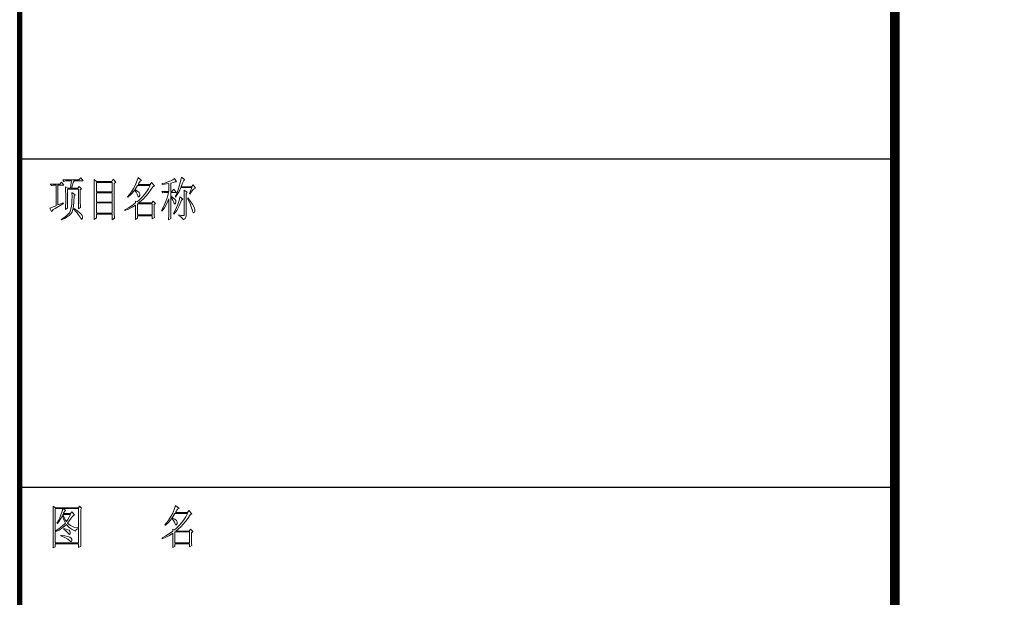
# Model space of a CAD drawing. Units: millimetres. Extents: x 728749 to 970863, y 343802 to 373730.
# Drawn here: x 829133 to 838134, y 349504 to 354783 of the extents above; entities that cross this region are included whole.
import ezdxf

# ---------------------------------------------------------------- set-up
doc = ezdxf.new("R2010")
doc.units = ezdxf.units.MM
doc.header["$LTSCALE"] = 10
doc.layers.add('at_Entity', color=7, linetype='Continuous', lineweight=0)
doc.layers.add('tuqian', color=7, linetype='Continuous')

# ---------------------------------------------------------------- blocks, each defined once
blk = doc.blocks.new('tumin')
at = {"layer": 'at_Entity', "color": 7}
for p, q in [((1014668, -211168.9), (1014684.1, -211150.5)), ((1014684.1, -211150.5), (1014705.3, -211177.4)), ((1014696.2, -211130.6), (1014842.7, -211130.6)), ((1014706.6, -211144), (1014696.2, -211130.6)), ((1014715.1, -211141.4), (1014706.6, -211144)), ((1014724, -211139.7), (1014715.1, -211141.4)), ((1014733.5, -211139.1), (1014724, -211139.7)), ((1014774.7, -211139.1), (1014733.5, -211139.1)), ((1014773.4, -211155.4), (1014774.7, -211139.1)), ((1014798.9, -211139.1), (1014792.7, -211154.5)), ((1014884, -211139.1), (1014798.9, -211139.1)), ((1014842.7, -211130.6), (1014860.1, -211110.6)), ((1014860.1, -211110.6), (1014884, -211139.1)), ((1014982.8, -211125.7), (1015004, -211144)), ((1014983.4, -211180.3), (1014982.8, -211125.7)), ((1015004, -211144), (1015144, -211144)), ((1015004, -211152.5), (1015146.7, -211152.5)), ((1015004, -211238.9), (1015004, -211152.5)), ((1015144, -211144), (1015157.5, -211124)), ((1015146.7, -211152.5), (1015146.7, -211238.9)), ((1015157.5, -211124), (1015181.3, -211150.5)), ((1015181.3, -211150.5), (1015166.6, -211162.3)), ((1015360, -211175.7), (1015374.7, -211142.4)), ((1015374.7, -211142.4), (1015386.8, -211107.3)), ((1015386.8, -211107.3), (1015417.2, -211134.2)), ((1015396.6, -211150.2), (1015390.4, -211160.7)), ((1015402.8, -211140.7), (1015396.6, -211150.2)), ((1015417.2, -211134.2), (1015402.8, -211140.7)), ((1015625.6, -211159), (1015645.9, -211152.8)), ((1015645.9, -211152.8), (1015665.9, -211145.6)), ((1015665.9, -211145.6), (1015685.2, -211137.4)), ((1015705.1, -211152.5), (1015682.5, -211159)), ((1015685.2, -211137.4), (1015702.2, -211128)), ((1015702.2, -211128), (1015717.2, -211117.5)), ((1015722.5, -211148.6), (1015705.1, -211152.5)), ((1015717.2, -211117.5), (1015734.6, -211147.3)), ((1015734.6, -211147.3), (1015722.5, -211148.6)), ((1015769.6, -211157.1), (1015776.1, -211129.6)), ((1015776.1, -211129.6), (1015781.3, -211105.7)), ((1015781.3, -211105.7), (1015809.1, -211125.7)), ((1015801.6, -211136.1), (1015791.5, -211158.4)), ((1015809.1, -211125.7), (1015801.6, -211136.1)), ((1014581.3, -211168.9), (1014668, -211168.9)), ((1014592.1, -211182.3), (1014581.3, -211168.9)), ((1014600.3, -211179.7), (1014592.1, -211182.3)), ((1014609.1, -211178), (1014600.3, -211179.7)), ((1014618.6, -211177.4), (1014609.1, -211178)), ((1014634.7, -211177.4), (1014618.6, -211177.4)), ((1014634.7, -211365.8), (1014634.7, -211177.4)), ((1014652, -211177.4), (1014652, -211358.9)), ((1014705.3, -211177.4), (1014652, -211177.4)), ((1014721.4, -211192.4), (1014741.3, -211205.5)), ((1014722, -211226.4), (1014721.4, -211192.4)), ((1014722.7, -211262.4), (1014722, -211226.4)), ((1014740, -211214), (1014740, -211385.8)), ((1014838.8, -211214), (1014740, -211214)), ((1014741.3, -211205.5), (1014766.8, -211205.5)), ((1014766.8, -211205.5), (1014770.4, -211177.4)), ((1014770.4, -211177.4), (1014773.4, -211155.4)), ((1014784.5, -211176.7), (1014774.7, -211205.5)), ((1014774.7, -211205.5), (1014834.9, -211205.5)), ((1014792.7, -211154.5), (1014784.5, -211176.7)), ((1014834.9, -211205.5), (1014846.7, -211189.1)), ((1014838.8, -211393.9), (1014838.8, -211214)), ((1014846.7, -211189.1), (1014867.9, -211210.7)), ((1014867.9, -211210.7), (1014856.1, -211220.5)), ((1014856.1, -211220.5), (1014856.1, -211322.3)), ((1014984.1, -211243.8), (1014983.4, -211180.3)), ((1014984.1, -211316.4), (1014984.1, -211243.8)), ((1015146.7, -211238.9), (1015004, -211238.9)), ((1015166.6, -211162.3), (1015166.9, -211326.5)), ((1015305.3, -211263.1), (1015324, -211237.9)), ((1015351.1, -211225.5), (1015321.4, -211261.4)), ((1015324, -211237.9), (1015342.6, -211208.1)), ((1015342.6, -211208.1), (1015360, -211175.7)), ((1015379.9, -211180.6), (1015351.1, -211225.5)), ((1015352.1, -211224.1), (1015356, -211218.9)), ((1015366.8, -211242.8), (1015352.1, -211224.1)), ((1015356, -211218.9), (1015380.6, -211233.3)), ((1015377, -211259.5), (1015366.8, -211242.8)), ((1015496.1, -211180.6), (1015379.9, -211180.6)), ((1015380.6, -211233.3), (1015395.6, -211245.7)), ((1015390.4, -211160.7), (1015384.2, -211172.5)), ((1015384.2, -211172.5), (1015496.1, -211172.5)), ((1015440.1, -211264.7), (1015461.1, -211238.2)), ((1015461.1, -211238.2), (1015479.7, -211210.1)), ((1015497.4, -211224.8), (1015476.4, -211253.9)), ((1015479.7, -211210.1), (1015496.1, -211180.6)), ((1015496.1, -211172.5), (1015508.2, -211154.1)), ((1015518.6, -211192.4), (1015497.4, -211224.8)), ((1015508.2, -211154.1), (1015533.4, -211183.9)), ((1015533.4, -211183.9), (1015518.6, -211192.4)), ((1015601.4, -211235.6), (1015665.2, -211235.6)), ((1015611.9, -211249), (1015601.4, -211235.6)), ((1015605.3, -211163.9), (1015625.6, -211159)), ((1015605.3, -211170.8), (1015605.3, -211163.9)), ((1015625.6, -211168.2), (1015605.3, -211170.8)), ((1015645.6, -211165.6), (1015625.6, -211168.2)), ((1015665.2, -211162.3), (1015645.6, -211165.6)), ((1015665.2, -211235.6), (1015665.2, -211162.3)), ((1015682.5, -211159), (1015682.5, -211235.6)), ((1015682.5, -211235.6), (1015694.6, -211235.6)), ((1015694.6, -211235.6), (1015710.7, -211215.6)), ((1015710.7, -211215.6), (1015733.2, -211244.1)), ((1015738.8, -211252), (1015751.2, -211220.5)), ((1015759.7, -211235.6), (1015743.4, -211264.4)), ((1015751.2, -211220.5), (1015761.4, -211188.2)), ((1015776.1, -211200.6), (1015759.7, -211235.6)), ((1015761.4, -211188.2), (1015769.6, -211157.1)), ((1015874.6, -211200.6), (1015776.1, -211200.6)), ((1015791.5, -211158.4), (1015778.7, -211192.4)), ((1015778.7, -211192.4), (1015873.3, -211192.4)), ((1015805.2, -211224.1), (1015834.7, -211242.5)), ((1015806.2, -211265.4), (1015805.2, -211224.1)), ((1015834.7, -211242.5), (1015823.9, -211253.9)), ((1015855.9, -211255.6), (1015874.6, -211200.6)), ((1015871, -211241.8), (1015859.9, -211258.8)), ((1015880.5, -211228.4), (1015871, -211241.8)), ((1015873.3, -211192.4), (1015888, -211174.1)), ((1015888.6, -211218.3), (1015880.5, -211228.4)), ((1015888, -211174.1), (1015910.6, -211205.5)), ((1015896.2, -211211.4), (1015888.6, -211218.3)), ((1015903.4, -211207.1), (1015896.2, -211211.4)), ((1015910.6, -211205.5), (1015903.4, -211207.1)), ((1014722.7, -211299.7), (1014722.7, -211262.4)), ((1014722.7, -211336.7), (1014722.7, -211299.7)), ((1014778, -211350.8), (1014779.9, -211316.7)), ((1014779.9, -211316.7), (1014780.6, -211281.1)), ((1014780.2, -211244.1), (1014810.7, -211265.7)), ((1014780.6, -211281.1), (1014780.2, -211244.1)), ((1014797.6, -211330.1), (1014794.3, -211371)), ((1014798.9, -211277.5), (1014797.6, -211330.1)), ((1014810.7, -211265.7), (1014798.9, -211277.5)), ((1014856.1, -211322.3), (1014856.1, -211341.3)), ((1014984.1, -211387.4), (1014984.1, -211316.4)), ((1015004, -211247.4), (1015146.7, -211247.4)), ((1015004, -211332.4), (1015004, -211247.4)), ((1015146.7, -211332.4), (1015004, -211332.4)), ((1015146.7, -211247.4), (1015146.7, -211332.4)), ((1015166.9, -211326.5), (1015167.3, -211432.5)), ((1015286.7, -211284), (1015305.3, -211263.1)), ((1015290.6, -211288.9), (1015286.7, -211284)), ((1015321.4, -211261.4), (1015290.6, -211288.9)), ((1015361.3, -211323.9), (1015376, -211330.8)), ((1015361.3, -211340.6), (1015361.3, -211323.9)), ((1015376, -211330.8), (1015396.6, -211311.5)), ((1015382.9, -211273.9), (1015377, -211259.5)), ((1015386.5, -211283.7), (1015382.9, -211273.9)), ((1015390.7, -211286.3), (1015386.5, -211283.7)), ((1015412, -211322), (1015389.4, -211340.6)), ((1015395.3, -211281.4), (1015390.7, -211286.3)), ((1015399.2, -211273.2), (1015395.3, -211281.4)), ((1015395.6, -211245.7), (1015401.5, -211255.6)), ((1015396.6, -211311.5), (1015418.2, -211289.6)), ((1015401.2, -211264.4), (1015399.2, -211273.2)), ((1015401.5, -211255.6), (1015401.2, -211264.4)), ((1015434.2, -211301.4), (1015412, -211322)), ((1015418.2, -211289.6), (1015440.1, -211264.7)), ((1015455.5, -211279.1), (1015434.2, -211301.4)), ((1015476.4, -211253.9), (1015455.5, -211279.1)), ((1015510.8, -211340.6), (1015521.3, -211323.9)), ((1015521.3, -211323.9), (1015542.5, -211345.5)), ((1015624, -211244.1), (1015611.9, -211249)), ((1015662.6, -211244.1), (1015624, -211244.1)), ((1015624.3, -211360.9), (1015636.1, -211332.4)), ((1015636.1, -211332.4), (1015646.6, -211302.7)), ((1015646.6, -211302.7), (1015655.7, -211273.2)), ((1015665.2, -211302.3), (1015646.9, -211346.2)), ((1015655.7, -211273.2), (1015662.6, -211244.1)), ((1015665.2, -211386.4), (1015665.2, -211302.3)), ((1015682.5, -211244.1), (1015682.5, -211275.5)), ((1015733.2, -211244.1), (1015682.5, -211244.1)), ((1015682.5, -211275.5), (1015696.9, -211286)), ((1015682.5, -211284), (1015682.9, -211373.7)), ((1015694, -211298.4), (1015682.5, -211284)), ((1015703.2, -211315.1), (1015694, -211298.4)), ((1015696.9, -211286), (1015709.7, -211296.4)), ((1015710, -211334.1), (1015703.2, -211315.1)), ((1015709.7, -211296.4), (1015720.8, -211307.2)), ((1015720.8, -211307.2), (1015728.3, -211318.7)), ((1015724.1, -211282.4), (1015738.8, -211252)), ((1015726.7, -211287.3), (1015724.1, -211282.4)), ((1015743.4, -211264.4), (1015726.7, -211287.3)), ((1015730.3, -211331.1), (1015727.4, -211343.9)), ((1015728.3, -211318.7), (1015730.3, -211331.1)), ((1015748, -211355), (1015756.5, -211328.2)), ((1015756.5, -211328.2), (1015762.7, -211305.3)), ((1015782.6, -211315.7), (1015761.1, -211367.4)), ((1015762.7, -211305.3), (1015766.6, -211285.6)), ((1015766.6, -211285.6), (1015793.4, -211305.6)), ((1015793.4, -211305.6), (1015782.6, -211315.7)), ((1015806.5, -211338.6), (1015806.2, -211265.4)), ((1015823.9, -211253.9), (1015823.9, -211452.2)), ((1015837.3, -211299.1), (1015839.9, -211293.8)), ((1015849.7, -211323.6), (1015837.3, -211299.1)), ((1015839.9, -211293.8), (1015864.4, -211326.5)), ((1015859.9, -211345.5), (1015849.7, -211323.6)), ((1015859.9, -211258.8), (1015855.9, -211255.6)), ((1015864.4, -211326.5), (1015882.1, -211352.4)), ((1014577.4, -211387.4), (1014587.9, -211384.1)), ((1014593.4, -211419.1), (1014577.4, -211387.4)), ((1014587.9, -211384.1), (1014607.2, -211376.9)), ((1014595.7, -211414.2), (1014593.4, -211419.1)), ((1014601, -211408.3), (1014595.7, -211414.2)), ((1014608.8, -211401.5), (1014601, -211408.3)), ((1014607.2, -211376.9), (1014634.7, -211365.8)), ((1014625.5, -211390.3), (1014608.8, -211401.5)), ((1014656.9, -211371.7), (1014625.5, -211390.3)), ((1014652, -211358.9), (1014700.1, -211339)), ((1014702.7, -211345.5), (1014656.9, -211371.7)), ((1014700.1, -211339), (1014702.7, -211345.5)), ((1014721.4, -211400.5), (1014722, -211370.1)), ((1014740, -211385.8), (1014721.4, -211400.5)), ((1014722, -211370.1), (1014722.7, -211336.7)), ((1014756.7, -211429.9), (1014767.2, -211408)), ((1014767.2, -211408), (1014774.4, -211381.5)), ((1014780.6, -211421.1), (1014769.5, -211439.1)), ((1014774.4, -211381.5), (1014778, -211350.8)), ((1014788.8, -211399.8), (1014780.6, -211421.1)), ((1014794.3, -211371), (1014788.8, -211399.8)), ((1014797.6, -211397.2), (1014800.2, -211392.3)), ((1014813.6, -211415.9), (1014797.6, -211397.2)), ((1014800.2, -211392.3), (1014832.6, -211415.2)), ((1014827, -211431.9), (1014813.6, -211415.9)), ((1014832.6, -211415.2), (1014855.2, -211433.2)), ((1014857.5, -211380.5), (1014838.8, -211393.9)), ((1014856.1, -211341.3), (1014856.8, -211360.9)), ((1014856.8, -211360.9), (1014857.5, -211380.5)), ((1014983.4, -211446.3), (1014984.1, -211387.4)), ((1015004, -211340.6), (1015146.7, -211340.6)), ((1015004, -211433.8), (1015004, -211340.6)), ((1015146.7, -211340.6), (1015146.7, -211433.8)), ((1015262.8, -211404.1), (1015297.8, -211385.1)), ((1015264.1, -211410.6), (1015262.8, -211404.1)), ((1015297.8, -211396.9), (1015264.1, -211410.6)), ((1015297.8, -211385.1), (1015330.8, -211363.8)), ((1015330.5, -211380.2), (1015297.8, -211396.9)), ((1015361.3, -211360.6), (1015330.5, -211380.2)), ((1015330.8, -211363.8), (1015361.3, -211340.6)), ((1015361.3, -211413.9), (1015361.3, -211360.6)), ((1015361.3, -211430.6), (1015361.3, -211413.9)), ((1015379.9, -211349.1), (1015513.4, -211349.1)), ((1015379.9, -211448.9), (1015379.9, -211349.1)), ((1015389.4, -211340.6), (1015510.8, -211340.6)), ((1015513.4, -211349.1), (1015513.4, -211448.9)), ((1015542.5, -211345.5), (1015532, -211355.7)), ((1015532, -211355.7), (1015532, -211419.1)), ((1015532, -211419.1), (1015532, -211436.1)), ((1015598.8, -211410.6), (1015611.9, -211387.1)), ((1015601.4, -211415.5), (1015598.8, -211410.6)), ((1015625.6, -211383.8), (1015601.4, -211415.5)), ((1015611.9, -211387.1), (1015624.3, -211360.9)), ((1015646.9, -211346.2), (1015625.6, -211383.8)), ((1015664.9, -211450.5), (1015665.2, -211386.4)), ((1015682.9, -211373.7), (1015683.2, -211440.4)), ((1015709.4, -211437.4), (1015724.4, -211410.3)), ((1015715.9, -211348.5), (1015710, -211334.1)), ((1015737.5, -211409.6), (1015712, -211442.4)), ((1015721.5, -211351.7), (1015715.9, -211348.5)), ((1015727.4, -211343.9), (1015721.5, -211351.7)), ((1015724.4, -211410.3), (1015737.2, -211382.8)), ((1015737.2, -211382.8), (1015748, -211355)), ((1015761.1, -211367.4), (1015737.5, -211409.6)), ((1015806.5, -211444), (1015806.5, -211338.6)), ((1015868, -211365.8), (1015859.9, -211345.5)), ((1015874.3, -211383.8), (1015868, -211365.8)), ((1015879.5, -211400.5), (1015874.3, -211383.8)), ((1015883.4, -211415.5), (1015879.5, -211400.5)), ((1015882.1, -211352.4), (1015893.2, -211372.3)), ((1015886.7, -211426.7), (1015883.4, -211415.5)), ((1015893.2, -211372.3), (1015899.8, -211387.4)), ((1015899.4, -211423.1), (1015895.2, -211428.9)), ((1015902.4, -211416.5), (1015899.4, -211423.1)), ((1015899.8, -211387.4), (1015903.4, -211399.8)), ((1015904, -211409), (1015902.4, -211416.5)), ((1015903.4, -211399.8), (1015904, -211409)), ((1014680.1, -211490.8), (1014714.8, -211469.8)), ((1014684.1, -211495.7), (1014680.1, -211490.8)), ((1014713.2, -211481.3), (1014684.1, -211495.7)), ((1014737.1, -211467.5), (1014713.2, -211481.3)), ((1014714.8, -211469.8), (1014740.3, -211449.6)), ((1014755.4, -211453.8), (1014737.1, -211467.5)), ((1014740.3, -211449.6), (1014756.7, -211429.9)), ((1014769.5, -211439.1), (1014755.4, -211453.8)), ((1014837.5, -211445), (1014827, -211431.9)), ((1014846, -211456.8), (1014837.5, -211445)), ((1014853.9, -211468.9), (1014846, -211456.8)), ((1014860.7, -211481.6), (1014853.9, -211468.9)), ((1014855.2, -211433.2), (1014867.9, -211445.6)), ((1014866.9, -211489.8), (1014860.7, -211481.6)), ((1014871.9, -211489.8), (1014866.9, -211489.8)), ((1014867.9, -211445.6), (1014874.1, -211456.1)), ((1014875.5, -211480.6), (1014871.9, -211489.8)), ((1014874.1, -211456.1), (1014876.8, -211467.9)), ((1014876.8, -211467.9), (1014875.5, -211480.6)), ((1014982.8, -211492.4), (1014983.4, -211446.3)), ((1015004, -211477.4), (1014982.8, -211492.4)), ((1015146.7, -211433.8), (1015004, -211433.8)), ((1015004, -211442.4), (1015004, -211477.4)), ((1015146.7, -211442.4), (1015004, -211442.4)), ((1015146.7, -211494), (1015146.7, -211442.4)), ((1015167.9, -211480.6), (1015146.7, -211494)), ((1015167.3, -211432.5), (1015167.9, -211480.6)), ((1015360, -211490.8), (1015360.9, -211456.1)), ((1015379.9, -211480.6), (1015360, -211490.8)), ((1015360.9, -211456.1), (1015361.3, -211430.6)), ((1015513.4, -211448.9), (1015379.9, -211448.9)), ((1015379.9, -211459), (1015379.9, -211480.6)), ((1015513.4, -211459), (1015379.9, -211459)), ((1015513.4, -211485.5), (1015513.4, -211459)), ((1015533.4, -211472.5), (1015513.4, -211485.5)), ((1015532, -211436.1), (1015532.7, -211453.8)), ((1015532.7, -211453.8), (1015533.4, -211472.5)), ((1015663.9, -211494), (1015664.9, -211450.5)), ((1015684.2, -211483.9), (1015663.9, -211494)), ((1015683.2, -211440.4), (1015684.2, -211483.9)), ((1015712, -211442.4), (1015709.4, -211437.4)), ((1015755.8, -211455.8), (1015757.5, -211448.9)), ((1015767.3, -211461.3), (1015755.8, -211455.8)), ((1015757.5, -211448.9), (1015781.3, -211454.1)), ((1015776.1, -211466.9), (1015767.3, -211461.3)), ((1015782.6, -211472.5), (1015776.1, -211466.9)), ((1015781.3, -211454.1), (1015796.7, -211456.4)), ((1015787.9, -211478.3), (1015782.6, -211472.5)), ((1015792.8, -211485.5), (1015787.9, -211478.3)), ((1015797.4, -211494), (1015792.8, -211485.5)), ((1015796.7, -211456.4), (1015803.3, -211455.8)), ((1015806.9, -211487.5), (1015797.4, -211494)), ((1015803.3, -211455.8), (1015805.2, -211452.8)), ((1015805.2, -211452.8), (1015806.2, -211448.9)), ((1015806.2, -211448.9), (1015806.5, -211444)), ((1015814.1, -211481.3), (1015806.9, -211487.5)), ((1015818.6, -211475.7), (1015814.1, -211481.3)), ((1015821.6, -211469.5), (1015818.6, -211475.7)), ((1015823.5, -211461.7), (1015821.6, -211469.5)), ((1015823.9, -211452.2), (1015823.5, -211461.7)), ((1015890.6, -211431.2), (1015886.7, -211426.7)), ((1015895.2, -211428.9), (1015890.6, -211431.2)), ((1014608.2, -214110.9), (1014629.4, -214126)), ((1014608.8, -214133.5), (1014608.2, -214110.9)), ((1014838.8, -214126), (1014849.3, -214110.9)), ((1014849.3, -214110.9), (1014867.9, -214130.9)), ((1015715.9, -214140.7), (1015728, -214105.7)), ((1015728, -214105.7), (1015758.8, -214132.5)), ((1014609.1, -214154.5), (1014608.8, -214133.5)), ((1014609.5, -214174.1), (1014609.1, -214154.5)), ((1014609.5, -214426), (1014609.5, -214174.1)), ((1014628.1, -214134.2), (1014694.9, -214134.2)), ((1014628.1, -214340.9), (1014628.1, -214134.2)), ((1014629.4, -214126), (1014838.8, -214126)), ((1014678.8, -214191.8), (1014668.4, -214217.6)), ((1014678.2, -214224.1), (1014692.2, -214197.6)), ((1014687, -214167.9), (1014678.8, -214191.8)), ((1014692.2, -214148.6), (1014687, -214167.9)), ((1014694.9, -214134.2), (1014692.2, -214148.6)), ((1014692.2, -214197.6), (1014699.4, -214219.9)), ((1014697.5, -214134.2), (1014841.4, -214134.2)), ((1014722.7, -214150.9), (1014697.5, -214134.2)), ((1014697.5, -214187.5), (1014768.1, -214187.5)), ((1014708.3, -214214.7), (1014697.5, -214187.5)), ((1014701.4, -214179.3), (1014704.3, -214172.8)), ((1014768.1, -214179.3), (1014701.4, -214179.3)), ((1014704.3, -214172.8), (1014707.6, -214166.6)), ((1014707.6, -214166.6), (1014711.5, -214160.7)), ((1014711.5, -214160.7), (1014715.5, -214156.1)), ((1014715.5, -214156.1), (1014719.1, -214152.8)), ((1014719.1, -214152.8), (1014722.7, -214150.9)), ((1014755.4, -214212.4), (1014742.6, -214234.3)), ((1014768.1, -214187.5), (1014755.4, -214212.4)), ((1014780.2, -214162.6), (1014768.1, -214179.3)), ((1014775.3, -214216.6), (1014784.2, -214205.5)), ((1014802.8, -214192.4), (1014780.2, -214162.6)), ((1014784.2, -214205.5), (1014793.3, -214197.3)), ((1014793.3, -214197.3), (1014802.8, -214192.4)), ((1014841.4, -214134.2), (1014841.4, -214447.6)), ((1014867.9, -214130.9), (1014860.1, -214140.7)), ((1014860.1, -214140.7), (1014860.1, -214417.5)), ((1015665.2, -214236.2), (1015684.2, -214206.8)), ((1015684.2, -214206.8), (1015701.2, -214174.4)), ((1015721.5, -214179.3), (1015692.4, -214223.8)), ((1015701.2, -214174.4), (1015715.9, -214140.7)), ((1015837.3, -214179.3), (1015721.5, -214179.3)), ((1015731.6, -214159), (1015725.4, -214170.8)), ((1015725.4, -214170.8), (1015837.3, -214170.8)), ((1015737.8, -214148.6), (1015731.6, -214159)), ((1015744, -214139.1), (1015737.8, -214148.6)), ((1015758.8, -214132.5), (1015744, -214139.1)), ((1015802.3, -214236.6), (1015820.9, -214208.4)), ((1015820.9, -214208.4), (1015837.3, -214179.3)), ((1015837.3, -214170.8), (1015849.4, -214152.5)), ((1015859.9, -214190.8), (1015838.6, -214223.5)), ((1015849.4, -214152.5), (1015874.6, -214182.6)), ((1015874.6, -214182.6), (1015859.9, -214190.8)), ((1014656.3, -214242.8), (1014642.8, -214267.3)), ((1014642.8, -214267.3), (1014646.8, -214270.9)), ((1014646.8, -214270.9), (1014663.1, -214248.7)), ((1014668.4, -214217.6), (1014656.3, -214242.8)), ((1014663.1, -214248.7), (1014678.2, -214224.1)), ((1014695.2, -214291.9), (1014664.4, -214317.1)), ((1014720.1, -214266), (1014695.2, -214291.9)), ((1014698.1, -214306.9), (1014729.5, -214279.1)), ((1014699.4, -214219.9), (1014708.6, -214242.8)), ((1014718.7, -214236.2), (1014708.3, -214214.7)), ((1014708.6, -214242.8), (1014720.1, -214266)), ((1014729.5, -214252.6), (1014718.7, -214236.2)), ((1014742.6, -214234.3), (1014729.5, -214252.6)), ((1014729.5, -214279.1), (1014754.1, -214305.3)), ((1014740, -214266), (1014754.1, -214247)), ((1014765.5, -214289.2), (1014740, -214266)), ((1014754.1, -214247), (1014765.9, -214230.7)), ((1014797.6, -214304.3), (1014765.5, -214289.2)), ((1014765.9, -214230.7), (1014775.3, -214216.6)), ((1015627.9, -214282.4), (1015646.6, -214261.4)), ((1015632.2, -214287.6), (1015627.9, -214282.4)), ((1015662.6, -214259.8), (1015632.2, -214287.6)), ((1015646.6, -214261.4), (1015665.2, -214236.2)), ((1015692.4, -214223.8), (1015662.6, -214259.8)), ((1015693.3, -214222.5), (1015697.3, -214217.6)), ((1015708.1, -214241.5), (1015693.3, -214222.5)), ((1015697.3, -214217.6), (1015721.8, -214232)), ((1015718.2, -214258.2), (1015708.1, -214241.5)), ((1015724.1, -214272.6), (1015718.2, -214258.2)), ((1015721.8, -214232), (1015737.2, -214244.1)), ((1015727.7, -214282.4), (1015724.1, -214272.6)), ((1015731.9, -214284.7), (1015727.7, -214282.4)), ((1015736.5, -214280.1), (1015731.9, -214284.7)), ((1015740.4, -214271.6), (1015736.5, -214280.1)), ((1015737.2, -214244.1), (1015742.7, -214254.2)), ((1015738.2, -214309.9), (1015759.4, -214287.9)), ((1015742.7, -214263.1), (1015740.4, -214271.6)), ((1015742.7, -214254.2), (1015742.7, -214263.1)), ((1015775.5, -214300), (1015753.5, -214320.3)), ((1015759.4, -214287.9), (1015781.3, -214263.4)), ((1015796.7, -214277.5), (1015775.5, -214300)), ((1015781.3, -214263.4), (1015802.3, -214236.6)), ((1015817.7, -214252.3), (1015796.7, -214277.5)), ((1015838.6, -214223.5), (1015817.7, -214252.3)), ((1014664.4, -214317.1), (1014628.1, -214340.9)), ((1014628.1, -214347.5), (1014664.1, -214329.5)), ((1014628.1, -214447.6), (1014628.1, -214347.5)), ((1014664.1, -214329.5), (1014698.1, -214306.9)), ((1014678.8, -214377.6), (1014715.1, -214382.5)), ((1014678.8, -214384.1), (1014678.8, -214377.6)), ((1014716.5, -214399.5), (1014678.8, -214384.1)), ((1014705.3, -214322.6), (1014706.6, -214315.7)), ((1014725.3, -214338), (1014705.3, -214322.6)), ((1014706.6, -214315.7), (1014726.9, -214321.3)), ((1014715.1, -214382.5), (1014742.3, -214388.4)), ((1014740, -214351.7), (1014725.3, -214338)), ((1014726.9, -214321.3), (1014742.3, -214326.9)), ((1014750.2, -214363.2), (1014740, -214351.7)), ((1014742.3, -214326.9), (1014753.4, -214332.4)), ((1014742.3, -214388.4), (1014760.6, -214394.9)), ((1014756.7, -214370.1), (1014750.2, -214363.2)), ((1014753.4, -214332.4), (1014760.6, -214339.3)), ((1014754.1, -214305.3), (1014781.6, -214325.2)), ((1014761.3, -214368.7), (1014756.7, -214370.1)), ((1014760.6, -214339.3), (1014764.2, -214348.5)), ((1014764.2, -214359.9), (1014761.3, -214368.7)), ((1014764.2, -214348.5), (1014764.2, -214359.9)), ((1014781.6, -214325.2), (1014812, -214339.3)), ((1014836.2, -214310.8), (1014797.6, -214304.3)), ((1014812, -214339.3), (1014815.9, -214330.1)), ((1014815.9, -214330.1), (1014823.8, -214322.9)), ((1014823.8, -214322.9), (1014836.2, -214317.4)), ((1014836.2, -214317.4), (1014836.2, -214310.8)), ((1015604, -214402.4), (1015639.4, -214383.5)), ((1015639.4, -214383.5), (1015672.1, -214362.5)), ((1015671.7, -214378.9), (1015639.4, -214395.6)), ((1015702.5, -214359.3), (1015671.7, -214378.9)), ((1015672.1, -214362.5), (1015702.5, -214339.3)), ((1015702.5, -214322.6), (1015717.2, -214329.2)), ((1015702.5, -214339.3), (1015702.5, -214322.6)), ((1015702.5, -214412.6), (1015702.5, -214359.3)), ((1015717.2, -214329.2), (1015738.2, -214309.9)), ((1015721.5, -214347.5), (1015854.6, -214347.5)), ((1015721.5, -214447.6), (1015721.5, -214347.5)), ((1015753.5, -214320.3), (1015730.6, -214339.3)), ((1015730.6, -214339.3), (1015852, -214339.3)), ((1015852, -214339.3), (1015862.5, -214322.6)), ((1015854.6, -214347.5), (1015854.6, -214447.6)), ((1015862.5, -214322.6), (1015884.1, -214344.2)), ((1015884.1, -214344.2), (1015873.3, -214354)), ((1015873.3, -214354), (1015873.3, -214417.5)), ((1014608.2, -214494), (1014608.8, -214471.8)), ((1014608.8, -214471.8), (1014609.1, -214448.9)), ((1014609.1, -214448.9), (1014609.5, -214426)), ((1014841.4, -214447.6), (1014628.1, -214447.6)), ((1014628.1, -214455.8), (1014628.1, -214484.2)), ((1014841.4, -214455.8), (1014628.1, -214455.8)), ((1014743.6, -214413.9), (1014716.5, -214399.5)), ((1014760.6, -214427.6), (1014743.6, -214413.9)), ((1014760.6, -214394.9), (1014772.1, -214403.4)), ((1014770.8, -214436.1), (1014760.6, -214427.6)), ((1014777.3, -214436.1), (1014770.8, -214436.1)), ((1014772.1, -214403.4), (1014778.6, -214413.9)), ((1014780.2, -214426.7), (1014777.3, -214436.1)), ((1014778.6, -214413.9), (1014780.2, -214426.7)), ((1014841.4, -214490.8), (1014841.4, -214455.8)), ((1014861.4, -214477.4), (1014841.4, -214490.8)), ((1014860.1, -214417.5), (1014860.1, -214439.1)), ((1014860.1, -214439.1), (1014860.7, -214459)), ((1014860.7, -214459), (1014861.4, -214477.4)), ((1015605.3, -214409.3), (1015604, -214402.4)), ((1015639.4, -214395.6), (1015605.3, -214409.3)), ((1015701.2, -214489.1), (1015702.2, -214454.8)), ((1015721.5, -214479.3), (1015701.2, -214489.1)), ((1015702.2, -214454.8), (1015702.5, -214429.3)), ((1015702.5, -214429.3), (1015702.5, -214412.6)), ((1015854.6, -214447.6), (1015721.5, -214447.6)), ((1015721.5, -214457.4), (1015721.5, -214479.3)), ((1015854.6, -214457.4), (1015721.5, -214457.4)), ((1015854.6, -214484.2), (1015854.6, -214457.4)), ((1015874.6, -214470.8), (1015854.6, -214484.2)), ((1015873.3, -214417.5), (1015873.6, -214434.5)), ((1015873.6, -214434.5), (1015873.9, -214452.2)), ((1015873.9, -214452.2), (1015874.6, -214470.8)), ((1014628.1, -214484.2), (1014608.2, -214494))]:
    blk.add_line(p, q, dxfattribs=at)
blk = doc.blocks.new('a3tk12017')
at = {"layer": 'tuqian'}
for p, q in [((708518.6, -45199.8), (716518.6, -45199.8)), ((708518.6, -48199.8), (716518.6, -48199.8))]:
    blk.add_line(p, q, dxfattribs=at)
for points, const_width in [([(717493.3, -25199.8), (675493.3, -25199.8), (675493.3, -54899.8), (717493.3, -54899.8), (717493.3, -25199.8)], 0.01), ([(708493.3, -26199.8), (708493.3, -53899.8)], 50)]:
    blk.add_lwpolyline(points, dxfattribs=dict(at, const_width=const_width))
at = {"layer": 'tuqian', "const_width": 90}
blk.add_lwpolyline([(716493.3, -26199.8), (716493.3, -53899.8), (677493.3, -53899.8), (677493.3, -26199.8)], close=True, dxfattribs=at)
blk.add_blockref('tumin', (-305809.6, 165738.4))

msp = doc.modelspace()

# ---------------------------------------------------------------- block references
msp.add_blockref('a3tk12017', (120640.2, 398710.2))

doc.saveas('drawing.dxf')
